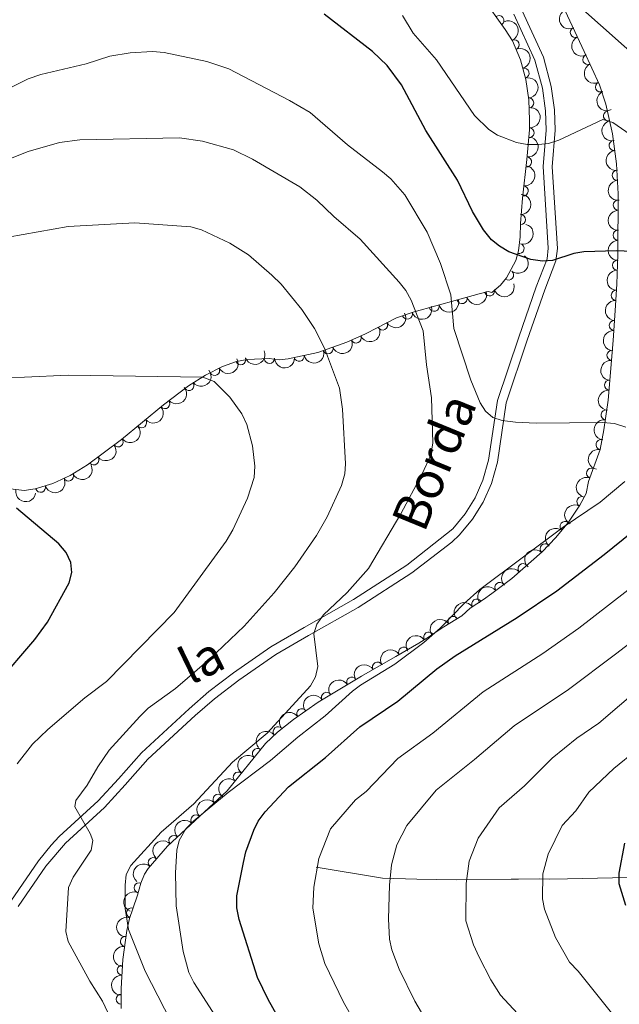
# Model space of a CAD drawing. Units: metres. Extents: x 648340 to 655260, y 734862 to 739643.
# Drawn here: x 649979 to 650128, y 736645 to 736889 of the extents above; entities that cross this region are included whole.
import ezdxf
from ezdxf.enums import TextEntityAlignment as Align

# ---------------------------------------------------------------- set-up
doc = ezdxf.new("R2010")
doc.units = ezdxf.units.M
doc.header["$MEASUREMENT"] = 0
doc.linetypes.add('DGN Style 3', pattern=[108.29616176146789, 77.35440125819134, -30.94176050327654])
for name, color, linetype, lineweight in [('Entidades rústicas y varios', 7, 'Continuous', 5), ('Hidrografía', 7, 'Continuous', 5), ('Relieve y altimetría', 7, 'Continuous', 5), ('Textos de rotulación', 7, 'Continuous', 5), ('Viales y ferrocarril', 7, 'Continuous', 5)]:
    doc.layers.add(name, color=color, linetype=linetype, lineweight=lineweight)
doc.styles.add('Style-Helvetica-Narrow-Oblique', font='txt')

msp = doc.modelspace()

# ---------------------------------------------------------------- linework, layer by layer
at = {"layer": 'Entidades rústicas y varios', "color": 92, "linetype": 'DGN Style 3', "lineweight": 5}
for points in [[(650093.0900000001, 736895.8, 765.4200000000001), (650099.6100000001, 736886.6599999999, 768.24), (650101.45, 736883.8300000001, 769.6700000000001), (650103.4299999999, 736879.1400000001, 770.4200000000001), (650104.73, 736874.21, 770.51), (650105.44, 736869.1799999999, 770.44), (650105.6499999999, 736864.19, 770.69), (650105.5900000001, 736861.75, 771.08), (650104.98, 736854.3800000001, 772.85), (650103.8800000001, 736844.79, 775.58), (650103.3899999999, 736838.53, 777.57), (650103.29, 736835.21, 779.01), (650102.8999999999, 736831.74, 779.01), (650102.2, 736829.3500000001, 779.6800000000001), (650099.9199999999, 736825.05, 781.4200000000001), (650098.44, 736823.26, 782.47), (650096.29, 736821.3999999999, 784.03), (650095.3800000001, 736821.6799999999, 784.75), (650093.1499999999, 736821.06, 785.76), (650077, 736816.5700000001, 790.94), (650072.5900000001, 736815.1499999999, 793.37), (650067.8200000001, 736812.6100000001, 795.9), (650064.8899999999, 736811.1200000001, 796.89), (650060.3300000001, 736809.0800000001, 797.3000000000001), (650053.1300000001, 736806.54, 796.57), (650045.7, 736804.96, 795.61), (650043.54, 736804.74, 795.52), (650041.05, 736805, 795.51), (650035.54, 736804.8, 796.82), (650032.8999999999, 736804.3, 798.0500000000001), (650029.4099999999, 736803.01, 799.83), (650025.2, 736800.8900000001, 801.01), (650021.02, 736798.23, 801.83), (650014.77, 736793.52, 802.5), (650004.3400000001, 736784.9299999999, 802.52), (649995.8999999999, 736778.6200000001, 802), (649991.6300000001, 736776.03, 801.71), (649987.3, 736774, 801.46), (649982.9099999999, 736772.6599999999, 801.3000000000001), (649980.2, 736772.25, 801.27), (649976.1300000001, 736772.79, 801.27)], [(650004.28, 736643.79, 799.0600000000001), (650004.29, 736648.72, 798.52), (650004.69, 736655.95, 796.4), (650005.69, 736663.1000000001, 794.02), (650006.3300000001, 736666.1100000001, 793.32), (650007.2, 736668.53, 793.32), (650008.3500000001, 736671.8700000001, 790.44), (650009.21, 736674.8900000001, 790.44), (650010.0700000001, 736677.0800000001, 789.46), (650010.96, 736678.53, 789.01), (650015.8, 736684.02, 789.21), (650030.5700000001, 736697.78, 790.37), (650040.0800000001, 736709.52, 790.44), (650043.0700000001, 736712.31, 790.37), (650047.02, 736715.45, 789.84), (650053.2, 736719.77, 788.4), (650063.8999999999, 736726.23, 785.5600000000001), (650068.2, 736728.6699999999, 784.74), (650072.46, 736731.0900000001, 784.32), (650078.1300000001, 736734.4199999999, 784.7), (650080.1699999999, 736735.6400000001, 785.4), (650084.3800000001, 736738.44, 787.57), (650088.8600000001, 736741.22, 787.57), (650090.94, 736743.06, 787.57), (650094.22, 736745.22, 789.01), (650096.3, 736746.76, 787.57), (650101.23, 736750.48, 787.26), (650108.74, 736757.04, 785.54), (650112.1799999999, 736760.6200000001, 784.62), (650115.3300000001, 736764.46, 783.85), (650118.1100000001, 736768.6200000001, 783.37), (650119.7, 736771.53, 783.26), (650120.25, 736774.55, 783.26), (650123.1399999999, 736782.4299999999, 783.26), (650124.0900000001, 736787.31, 783.08), (650125.1499999999, 736794.6699999999, 782.29), (650126.3999999999, 736809.52, 779.99), (650126.8999999999, 736816.98, 779.12), (650127.3, 736823.46, 778.96), (650127.5700000001, 736830.95, 778.37), (650127.6699999999, 736845.8999999999, 776.5500000000001), (650127.21, 736853.3400000001, 775.52), (650126.21, 736860.74, 774.54), (650124.54, 736868.0900000001, 773.71), (650122.97, 736872.95, 773.28), (650119.1699999999, 736881.19, 772.78), (650113.8700000001, 736892.56, 770.98)]]:
    msp.add_polyline3d(points, dxfattribs=at)
at = {"layer": 'Entidades rústicas y varios', "color": 92, "linetype": 'Continuous', "lineweight": 5}
for centre, radius, start, end in [((650098.0213037545, 736888.8535027103, 767.8733640804575), 1.250091938746999, 306.4682445256968, 125.6817989446922), ((650116.9762683453, 736885.9423542905, 771.8497873931221), 1.250091938746998, 115.9582217892723, 295.1717762082677), ((650101.8425404839, 736882.8500311167, 770.0094534697014), 1.250091938746999, 293.8544091066763, 113.0679635256717), ((650120.1081728735, 736879.2022347657, 772.8323090959677), 1.250091938746999, 115.7236617825449, 294.9372162015404), ((650104.2866838742, 736875.8146729716, 770.5026562983868), 1.250091938746998, 285.7383236444518, 104.9518780634472), ((650123.2442550713, 736872.4018881051, 773.2449514904154), 1.250091938746999, 115.7236617825449, 294.9372162015404), ((650105.452143756, 736868.4274290055, 770.5401650004675), 1.250091938746998, 273.3759847796333, 92.58953919862867), ((650125.218357634, 736865.1924712725, 773.9001929184858), 1.250091938746999, 103.7670582556647, 282.9806126746601), ((650105.5106088601, 736861.0273276796, 771.552802199521), 1.250091938746998, 266.2346904120772, 85.44824483107263), ((650126.6162620694, 736857.8793491998, 774.7553171020337), 1.250091938746999, 98.66221326137699, 277.8757676803724), ((650104.8915887929, 736853.7804246403, 773.3744537253958), 1.250091938746998, 264.4227708781942, 83.6363252971896), ((650127.4057655784, 736850.4898650041, 775.7422075117415), 1.250091938746998, 94.50413891288252, 273.717693331878), ((650104.0691794143, 736846.6105101476, 775.4155242743235), 1.250091938746998, 264.4227708781942, 83.6363252971896), ((650127.670544951, 736843.0646152031, 776.7431555904175), 1.250091938746999, 90.58291789372566, 269.7964723127211), ((650103.3995646467, 736839.4955819615, 777.6927844736813), 1.250091938746999, 269.2409066638878, 88.45446108288317), ((650127.6207464924, 736835.6197456596, 777.6494875348461), 1.250091938746999, 90.58291789372566, 269.7964723127211), ((650103.0431636807, 736832.298213823, 779.1909777687849), 1.250091938746999, 254.6415382175574, 73.85509263655277), ((650127.4892920756, 736828.1695207143, 778.4906735040486), 1.250091938746998, 88.90165354850947, 268.1152079675049), ((650100.4399657401, 736825.7094955523, 781.6049240066832), 1.250091938746998, 231.3816866245153, 50.59524104351069), ((650095.7269706668, 736821.7967175082, 785.1353487974867), 1.250091938746998, 196.5035231786891, 15.71707759768445), ((650127.1489452531, 736820.6962446612, 778.9974389730244), 1.250091938746999, 87.43386695546954, 266.6474213744649), ((650088.8816733039, 736819.8935761745, 787.5132198224702), 1.250091938746998, 196.5030801506736, 15.71663456966896), ((650075.321995497, 736816.050186944, 792.5162356501257), 1.250091938746998, 198.8144846547718, 18.02803907376725), ((650081.9778621958, 736817.9741884426, 789.7275691438311), 1.250091938746998, 196.5030801506736, 15.71663456966896), ((650069.156860434, 736813.3439751524, 795.7706360557426), 1.250091938746998, 209.0012287921611, 28.2147832111565), ((650126.6682177931, 736813.2300627145, 779.4118792532308), 1.250091938746999, 87.13169674880871, 266.3452511678041), ((650062.5993508233, 736810.1166095899, 797.1977220495795), 1.250091938746998, 205.0683960405215, 24.28195045951696), ((650055.634139756, 736807.4440936162, 796.705162344739), 1.250091938746999, 200.3978709128563, 19.61142533185171), ((650126.1076190234, 736805.8139119528, 780.3710418165219), 1.250091938746998, 86.15462703768236, 265.3681814566778), ((650033.9590324287, 736804.7122479524, 798.103758873904), 1.250091938746998, 201.2518606392079, 20.4654150582033), ((650041.0849164189, 736805.0207905311, 795.798200272348), 1.250091938746998, 183.0449505278123, 2.258504946807721), ((650048.447262909, 736805.5641558953, 795.8076829332939), 1.250091938746998, 192.9713611082377, 12.18491552723315), ((650027.4840578304, 736802.0620112419, 800.6799355538627), 1.250091938746999, 207.6942932424006, 26.907847661396), ((650021.115180149, 736798.3261578407, 801.9254369044609), 1.250091938746998, 217.9678407099466, 37.18139512894211), ((650125.485891748, 736798.4277919224, 781.5150200030529), 1.250091938746998, 86.15462703768236, 265.3681814566778), ((650015.1315520678, 736793.8430445443, 802.501131133848), 1.250091938746999, 220.4405468432102, 39.65410126220562), ((650124.6483891895, 736791.0502519119, 782.545576989486), 1.250091938746998, 82.7706779513012, 261.9842323702966), ((650009.3422418705, 736789.075050815, 802.5122323998065), 1.250091938746999, 220.4405468432102, 39.65410126220562), ((650003.5267379377, 736784.3463407764, 802.4089988800034), 1.250091938746999, 217.7490662294473, 36.96262064844266), ((650123.4043454197, 736783.68579796, 783.1683340814159), 1.250091938746999, 79.95005099999089, 259.1636054189863), ((649997.5272122642, 736779.8609134068, 802.0393598574732), 1.250091938746999, 217.7490662294473, 36.96262064844266), ((650121.0182806943, 736776.5881651288, 783.26), 1.250091938746999, 70.82558533588525, 250.0391397548807), ((649991.2161626623, 736775.8575318931, 801.6213093126145), 1.250091938746998, 206.0843865077159, 25.2979409267113), ((649984.2731286921, 736773.0964792417, 801.3063625870454), 1.250091938746999, 197.9404042728578, 17.15395869185321), ((650118.6374613014, 736769.5446636626, 783.2932733642513), 1.250091938746998, 62.31433308671166, 241.5278875057071), ((650114.4532844753, 736763.3604795558, 783.8744146058417), 1.250091938746999, 51.60370442382029, 230.8172588428157), ((650109.5349142835, 736757.8391066592, 785.0997926746984), 1.250091938746999, 47.10866096240473, 226.3222153814002), ((650104.0392629153, 736752.9079913385, 786.4041618497531), 1.250091938746999, 42.10343935679602, 221.3169937757914), ((650098.279786489, 736748.2294340003, 787.3835746310389), 1.250091938746998, 38.00304770708042, 217.2166021260758), ((650092.5452719522, 736744.0937694625, 788.7278719885154), 1.250091938746999, 34.33252754041997, 213.5460819594154), ((650086.6541621005, 736739.8282373731, 787.57), 1.250091938746999, 32.787240503311, 212.0007949223064), ((650080.6064456729, 736735.9068413188, 786.1552927217364), 1.250091938746999, 34.59337030886648, 213.8069247278619), ((650074.3885011573, 736732.1999855365, 784.520743973041), 1.250091938746999, 31.39194534132167, 210.6054997603171), ((650067.9008922875, 736728.4776457318, 784.6633993470729), 1.250091938746998, 30.56599053983101, 209.7795449588264), ((650061.512500871, 736724.7657849584, 785.9126494269062), 1.250091938746999, 32.08715088066921, 211.3007052996646), ((650055.2515084632, 736720.9857839346, 787.5744455426143), 1.250091938746999, 32.08715088066921, 211.3007052996646), ((650049.1494042403, 736716.9147110882, 789.107971034947), 1.250091938746998, 35.92083116986371, 215.1343855888591), ((650043.253886984, 736712.4312547322, 790.2158055266852), 1.250091938746998, 39.44863894675839, 218.6621933657538), ((650038.092024189, 736707.0348677211, 790.4310407312414), 1.250091938746999, 51.95692088093445, 231.1704752999298), ((650033.3712319504, 736701.207096861, 790.3962925233856), 1.250091938746999, 51.95692088093445, 231.1704752999298), ((650028.3365241396, 736695.6725883263, 790.2652965499714), 1.250091938746999, 43.93866133879202, 223.1522157577874), ((650022.8579550821, 736690.5686539842, 789.8350230153258), 1.250091938746999, 43.93866133879202, 223.1522157577874), ((650017.3793860248, 736685.4647196424, 789.4047494806803), 1.250091938746999, 43.93866133879202, 223.1522157577874), ((650012.2750110992, 736679.9921111162, 789.0978559058917), 1.250091938746998, 49.56666697642001, 228.7802213954154), ((650008.7801311719, 736673.7419573278, 790.4304535811635), 1.250091938746998, 69.52652012312421, 248.7400745421196), ((650006.8681058462, 736667.5061344828, 793.1793533882054), 1.250091938746999, 71.96699319810345, 251.1805476170989), ((650005.332484277, 736660.402906192, 794.5052471782776), 1.250091938746998, 83.00441064835232, 262.2179650673477), ((650004.5637323014, 736653.314523398, 796.8068929227046), 1.250091938746998, 87.79949882684359, 267.013053245839), ((650004.3041483895, 736646.0765589024, 798.6727725796538), 1.250091938746998, 90.84994307904785, 270.0634974980433)]:
    msp.add_arc(centre, radius, start, end, dxfattribs=at)
at = {"layer": 'Entidades rústicas y varios', "color": 92, "linetype": 'Continuous', "lineweight": 5, "extrusion": (0.2145838880788211, -0.07088650642381968, 0.9741297953476231)}
msp.add_arc((903622.578498966, -375999.3084275218, 88019.1821525982), 2.516055640060343, 45.36446333574664, 225.9090503451193, dxfattribs=at)
at = {"layer": 'Entidades rústicas y varios', "color": 92, "linetype": 'Continuous', "lineweight": 5, "extrusion": (-0.2102663181232332, 0.08282039168524588, 0.9741297953476229)}
msp.add_arc((-923866.6563013175, 326328.9474304488, -74915.31630965932), 2.516055640060342, 45.36446333574663, 225.9090503451193, dxfattribs=at)
at = {"layer": 'Entidades rústicas y varios', "color": 92, "linetype": 'Continuous', "lineweight": 5, "extrusion": (0.2131649425630229, -0.07504564662991073, 0.974129795347623)}
msp.add_arc((910955.2593510847, -358816.7260257122, 84034.13685386801), 2.516055640060341, 45.36446333574664, 225.9090503451193, dxfattribs=at)
at = {"layer": 'Entidades rústicas y varios', "color": 92, "linetype": 'Continuous', "lineweight": 5, "extrusion": (-0.1964677894641408, 0.1116760919761802, 0.9741297953476231)}
msp.add_arc((-961877.9133615405, 196011.6489563884, -44682.38216718998), 2.516055640060342, 45.36446333574665, 225.9090503451193, dxfattribs=at)
at = {"layer": 'Entidades rústicas y varios', "color": 92, "linetype": 'Continuous', "lineweight": 5, "extrusion": (0.2128559319471172, -0.07591767943583655, 0.974129795347623)}
for centre in [(912450.9979416565, -355185.7434217962, 83192.79053301798), (912445.6463152639, -355190.7529563485, 83194.37630050592)]:
    msp.add_arc(centre, 2.516055640060341, 45.36446333574664, 225.9090503451193, dxfattribs=at)
at = {"layer": 'Entidades rústicas y varios', "color": 92, "linetype": 'Continuous', "lineweight": 5, "extrusion": (-0.1680032296450534, 0.1511491205559255, 0.974129795347623)}
msp.add_arc((-982611.972292883, -9127.1618593327, 2907.994443968913), 2.516055640060342, 45.36446333574665, 225.9090503451193, dxfattribs=at)
at = {"layer": 'Entidades rústicas y varios', "color": 92, "linetype": 'Continuous', "lineweight": 5, "extrusion": (-0.1479096101046345, 0.1708621931695052, 0.974129795347623)}
msp.add_arc((-973798.0026439803, -128043.8342688832, 30496.62027203428), 2.516055640060342, 45.36446333574664, 225.9090503451193, dxfattribs=at)
at = {"layer": 'Entidades rústicas y varios', "color": 92, "linetype": 'Continuous', "lineweight": 5, "extrusion": (0.1925100546364517, -0.1183681573729548, 0.9741297953476231)}
msp.add_arc((968220.7447035552, -163343.9449785005, 38688.33458743474), 2.516055640060342, 45.36446333574664, 225.9090503451193, dxfattribs=at)
at = {"layer": 'Entidades rústicas y varios', "color": 92, "linetype": 'Continuous', "lineweight": 5, "extrusion": (-0.1424332170555115, 0.1754534710264113, 0.974129795347623)}
for centre in [(-969144.3902511925, -157967.8014467455, 37440.57848967117), (-969139.2327998567, -157962.4225457765, 37441.42590933612)]:
    msp.add_arc(centre, 2.516055640060342, 45.36446333574663, 225.9090503451192, dxfattribs=at)
at = {"layer": 'Entidades rústicas y varios', "color": 92, "linetype": 'Continuous', "lineweight": 5, "extrusion": (0.181214248339812, -0.1350279156864803, 0.974129795347623)}
msp.add_arc((979311.1219117204, -78778.17850192363, 19070.72383386355), 2.516055640060341, 45.36446333574665, 225.9090503451193, dxfattribs=at)
at = {"layer": 'Entidades rústicas y varios', "color": 92, "linetype": 'Continuous', "lineweight": 5, "extrusion": (0.1709465980861297, -0.1478120509930684, 0.9741297953476231)}
msp.add_arc((982604.9118717503, -9403.958163958334, 2977.548863255666), 2.516055640060342, 45.36446333574664, 225.9090503451193, dxfattribs=at)
at = {"layer": 'Entidades rústicas y varios', "color": 92, "linetype": 'Continuous', "lineweight": 5, "extrusion": (-0.1566668127444872, 0.1628700451294897, 0.974129795347623)}
msp.add_arc((-979344.2164876345, -78103.48758558242, 18917.21715687469), 2.516055640060342, 45.36446333574663, 225.9090503451193, dxfattribs=at)
at = {"layer": 'Entidades rústicas y varios', "color": 92, "linetype": 'Continuous', "lineweight": 5, "extrusion": (0.1604383170926417, -0.1591561755775731, 0.9741297953476229)}
for centre in [(980971.8480792718, 56070.47724673623, -12210.89704681342), (980966.5276135218, 56065.6089924557, -12208.83725447857)]:
    msp.add_arc(centre, 2.516055640060342, 45.36446333574663, 225.9090503451193, dxfattribs=at)
at = {"layer": 'Entidades rústicas y varios', "color": 92, "linetype": 'Continuous', "lineweight": 5, "extrusion": (-0.1105555362350431, 0.1971005206075832, 0.9741297953476231)}
msp.add_arc((-927465.0801032771, -316035.2567657897, 74116.76129055957), 2.516055640060342, 45.36446333574665, 225.9090503451193, dxfattribs=at)
at = {"layer": 'Entidades rústicas y varios', "color": 92, "linetype": 'Continuous', "lineweight": 5, "extrusion": (-0.02373459336501232, 0.2247394288810839, 0.974129795347623)}
msp.add_arc((-723893.1066754214, -647109.6770575363, 150925.4933020093), 2.516055640060342, 45.36446333574664, 225.9090503451193, dxfattribs=at)
at = {"layer": 'Entidades rústicas y varios', "color": 92, "linetype": 'Continuous', "lineweight": 5, "extrusion": (0.1556997048826094, -0.1637948220044413, 0.974129795347623)}
msp.add_arc((978855.5970022819, 84073.02977083251, -18705.44058577858), 2.516055640060341, 45.36446333574666, 225.9090503451193, dxfattribs=at)
at = {"layer": 'Entidades rústicas y varios', "color": 92, "linetype": 'Continuous', "lineweight": 5, "extrusion": (0.1090423339950265, 0.1979416863950474, 0.9741297953476229)}
msp.add_arc((-213890.1603567515, -934067.4788565764, 217500.7172500284), 2.516055640060342, 45.36446333574663, 225.9090503451193, dxfattribs=at)
at = {"layer": 'Entidades rústicas y varios', "color": 92, "linetype": 'Continuous', "lineweight": 5, "extrusion": (0.1090438645357833, 0.1979408432413585, 0.9741297953476229)}
for centre in [(-213877.6672650317, -934063.7111708999, 217502.2842019544), (-213872.546451858, -934058.3280453575, 217503.3085221362)]:
    msp.add_arc(centre, 2.516055640060342, 45.36446333574661, 225.9090503451192, dxfattribs=at)
at = {"layer": 'Entidades rústicas y varios', "color": 92, "linetype": 'Continuous', "lineweight": 5, "extrusion": (0.1514530282795559, -0.167729311812069, 0.9741297953476229)}
msp.add_arc((976322.9991012807, 108465.1445385282, -24363.66911027441), 2.516055640060342, 45.36446333574663, 225.9090503451192, dxfattribs=at)
at = {"layer": 'Entidades rústicas y varios', "color": 92, "linetype": 'Continuous', "lineweight": 5, "extrusion": (0.06362385675149916, 0.2168482111248856, 0.974129795347623)}
msp.add_arc((-416338.5102094158, -866824.758356995, 201911.935484874), 2.516055640060343, 45.36446333574664, 225.9090503451193, dxfattribs=at)
at = {"layer": 'Entidades rústicas y varios', "color": 92, "linetype": 'Continuous', "lineweight": 5, "extrusion": (0.1009720567376914, 0.2021776089831876, 0.974129795347623)}
msp.add_arc((-252372.3718485335, -924890.6458536265, 215379.3523713951), 2.516055640060342, 45.36446333574663, 225.9090503451192, dxfattribs=at)
at = {"layer": 'Entidades rústicas y varios', "color": 92, "linetype": 'Continuous', "lineweight": 5, "extrusion": (0.07834699798926327, 0.2119737948947195, 0.974129795347623)}
msp.add_arc((-354308.7824776228, -892594.0980000291, 207891.6528620381), 2.516055640060341, 45.36446333574666, 225.9090503451193, dxfattribs=at)
at = {"layer": 'Entidades rústicas y varios', "color": 92, "linetype": 'Continuous', "lineweight": 5, "extrusion": (0.1505663444057614, -0.1685257183586053, 0.9741297953476229)}
msp.add_arc((975717.80800718, 113474.4010748039, -25525.3456143479), 2.516055640060342, 45.36446333574664, 225.9090503451193, dxfattribs=at)
at = {"layer": 'Entidades rústicas y varios', "color": 92, "linetype": 'Continuous', "lineweight": 5, "extrusion": (0.09534697405920059, 0.2048904496401732, 0.974129795347623)}
msp.add_arc((-278501.8830336978, -917727.7658966617, 213721.9295500921), 2.516055640060342, 45.36446333574665, 225.9090503451193, dxfattribs=at)
at = {"layer": 'Entidades rústicas y varios', "color": 92, "linetype": 'Continuous', "lineweight": 5, "extrusion": (0.09228261800555114, 0.2062887787303027, 0.974129795347623)}
msp.add_arc((-292496.4106666073, -913570.9660869037, 212759.0255451025), 2.516055640060341, 45.36446333574665, 225.9090503451193, dxfattribs=at)
at = {"layer": 'Entidades rústicas y varios', "color": 92, "linetype": 'Continuous', "lineweight": 5, "extrusion": (0.121030147299805, 0.1908477017430018, 0.974129795347623)}
msp.add_arc((-154366.4894324557, -945088.7900664677, 220068.5169595762), 2.516055640060341, 45.36446333574663, 225.9090503451192, dxfattribs=at)
at = {"layer": 'Entidades rústicas y varios', "color": 92, "linetype": 'Continuous', "lineweight": 5, "extrusion": (0.06855325535932759, 0.2153406440866124, 0.9741297953476231)}
msp.add_arc((-395893.8655786699, -875825.5889887766, 204005.0859942192), 2.516055640060342, 45.36446333574664, 225.9090503451193, dxfattribs=at)
at = {"layer": 'Entidades rústicas y varios', "color": 92, "linetype": 'Continuous', "lineweight": 5, "extrusion": (0.1521172541827149, 0.1671271455985219, 0.9741297953476231)}
msp.add_arc((15224.8143337993, -956854.2408213025, 222797.9847782054), 2.516055640060342, 45.36446333574664, 225.9090503451193, dxfattribs=at)
at = {"layer": 'Entidades rústicas y varios', "color": 92, "linetype": 'Continuous', "lineweight": 5, "extrusion": (0.147670708158819, -0.171068710662912, 0.974129795347623)}
for centre in [(973587.3215883104, 129660.8336395485, -29279.46609754095), (973582.0245591349, 129656.0414375888, -29277.17999118088)]:
    msp.add_arc(centre, 2.516055640060342, 45.36446333574663, 225.9090503451193, dxfattribs=at)
at = {"layer": 'Entidades rústicas y varios', "color": 92, "linetype": 'Continuous', "lineweight": 5, "extrusion": (0.02904861121687834, 0.2241145243003427, 0.9741297953476231)}
msp.add_arc((-549923.5261425802, -792996.5699852313, 184790.7856009353), 2.516055640060342, 45.36446333574665, 225.9090503451193, dxfattribs=at)
at = {"layer": 'Entidades rústicas y varios', "color": 92, "linetype": 'Continuous', "lineweight": 5, "extrusion": (0.01935248587484077, 0.2251591062037294, 0.9741297953476229)}
for centre in [(-584535.0337844908, -769141.344131804, 179257.1811801688), (-584529.6740456097, -769136.2311004635, 179256.0063994926)]:
    msp.add_arc(centre, 2.516055640060343, 45.36446333574663, 225.9090503451193, dxfattribs=at)
at = {"layer": 'Entidades rústicas y varios', "color": 92, "linetype": 'Continuous', "lineweight": 5, "extrusion": (0.1373156045345256, -0.1794869537523996, 0.974129795347623)}
msp.add_arc((964033.4595347102, 185406.1148290744, -42209.63197320985), 2.516055640060342, 45.36446333574663, 225.9090503451192, dxfattribs=at)
at = {"layer": 'Entidades rústicas y varios', "color": 92, "linetype": 'Continuous', "lineweight": 5, "extrusion": (0.02990414171101684, 0.2240019734835514, 0.974129795347623)}
for centre in [(-546794.9010863435, -795020.3683288274, 185260.784811635), (-546789.5478550422, -795015.3475456915, 185259.240580001)]:
    msp.add_arc(centre, 2.516055640060341, 45.36446333574664, 225.9090503451193, dxfattribs=at)
at = {"layer": 'Entidades rústicas y varios', "color": 92, "linetype": 'Continuous', "lineweight": 5, "extrusion": (0.1283168093612841, -0.1860267138110495, 0.9741297953476229)}
msp.add_arc((953503.0961200604, 231388.9415505041, -52876.59020346896), 2.516055640060342, 45.36446333574663, 225.9090503451192, dxfattribs=at)
at = {"layer": 'Entidades rústicas y varios', "color": 92, "linetype": 'Continuous', "lineweight": 5, "extrusion": (0.07457607805444189, 0.213329675380656, 0.9741297953476229)}
msp.add_arc((-370447.5407605141, -886278.4562832413, 206431.0224982351), 2.516055640060343, 45.36446333574663, 225.9090503451193, dxfattribs=at)
at = {"layer": 'Entidades rústicas y varios', "color": 92, "linetype": 'Continuous', "lineweight": 5, "extrusion": (0.1040445243852338, 0.2006137551651152, 0.9741297953476229)}
msp.add_arc((-237795.2944648918, -928453.3360462235, 216214.8876573013), 2.516055640060342, 45.36446333574665, 225.9090503451193, dxfattribs=at)
at = {"layer": 'Entidades rústicas y varios', "color": 92, "linetype": 'Continuous', "lineweight": 5, "extrusion": (0.09719305419232034, -0.2040212048605902, 0.974129795347623)}
msp.add_arc((903792.7145862144, 375752.8679721963, -86367.61385628188), 2.516055640060342, 45.36446333574663, 225.9090503451193, dxfattribs=at)
at = {"layer": 'Entidades rústicas y varios', "color": 92, "linetype": 'Continuous', "lineweight": 5, "extrusion": (0.1848748142332566, 0.1299709385909678, 0.9741297953476229)}
msp.add_arc((228913.5388187504, -930562.3393358343, 216704.2287330272), 2.516055640060341, 45.36446333574665, 225.9090503451193, dxfattribs=at)
at = {"layer": 'Entidades rústicas y varios', "color": 92, "linetype": 'Continuous', "lineweight": 5, "extrusion": (0.06592676828142331, -0.2161592076224507, 0.9741297953476231)}
msp.add_arc((836771.4928685861, 501915.1511271533, -115636.0817820091), 2.516055640060342, 45.36446333574665, 225.9090503451193, dxfattribs=at)
at = {"layer": 'Entidades rústicas y varios', "color": 92, "linetype": 'Continuous', "lineweight": 5, "extrusion": (0.02460526515761004, -0.2246457716996293, 0.974129795347623)}
msp.add_arc((726464.2834905108, 644658.9609072431, -148750.7506365879), 2.516055640060343, 45.36446333574664, 225.9090503451193, dxfattribs=at)
at = {"layer": 'Entidades rústicas y varios', "color": 92, "linetype": 'Continuous', "lineweight": 5, "extrusion": (0.00692345193888752, -0.2258831725234267, 0.974129795347623)}
msp.add_arc((672373.174791589, 698134.0102954217, -161155.2177491428), 2.516055640060342, 45.36446333574663, 225.9090503451193, dxfattribs=at)
at = {"layer": 'Entidades rústicas y varios', "color": 92, "linetype": 'Continuous', "lineweight": 5, "extrusion": (-0.01281047185016077, -0.225625870916822, 0.9741297953476231)}
msp.add_arc((607292.3182195484, 752612.5619740621, -173792.4071760405), 2.516055640060342, 45.36446333574665, 225.9090503451193, dxfattribs=at)
at = {"layer": 'Entidades rústicas y varios', "color": 92, "linetype": 'Continuous', "lineweight": 5, "extrusion": (-0.02891089229232714, -0.2241323317213733, 0.974129795347623)}
msp.add_arc((550501.373605979, 792982.3139288656, -183156.8169911382), 2.516055640060343, 45.36446333574664, 225.9090503451193, dxfattribs=at)
at = {"layer": 'Entidades rústicas y varios', "color": 92, "linetype": 'Continuous', "lineweight": 5, "extrusion": (-0.04320028165202495, -0.2218217245474029, 0.974129795347623)}
msp.add_arc((497264.7822413869, 825682.2040608106, -190741.5140557442), 2.516055640060343, 45.36446333574664, 225.9090503451193, dxfattribs=at)
at = {"layer": 'Entidades rústicas y varios', "color": 92, "linetype": 'Continuous', "lineweight": 5, "extrusion": (-0.0491664542192866, -0.2205760675946079, 0.9741297953476231)}
msp.add_arc((474226.4103658593, 838439.353742609, -193702.2453610182), 2.516055640060342, 45.36446333574664, 225.9090503451193, dxfattribs=at)
at = {"layer": 'Entidades rústicas y varios', "color": 92, "linetype": 'Continuous', "lineweight": 5, "extrusion": (-0.04218997960955206, -0.2220160972464471, 0.9741297953476229)}
msp.add_arc((501107.3946405535, 823457.7931788533, -190228.1118649127), 2.516055640060342, 45.36446333574661, 225.9090503451192, dxfattribs=at)
at = {"layer": 'Entidades rústicas y varios', "color": 92, "linetype": 'Continuous', "lineweight": 5, "extrusion": (-0.05452292258807163, -0.219313457700282, 0.9741297953476229)}
msp.add_arc((453121.8511670745, 849428.8018627543, -196254.8275975113), 2.516055640060343, 45.36446333574663, 225.9090503451193, dxfattribs=at)
at = {"layer": 'Entidades rústicas y varios', "color": 92, "linetype": 'Continuous', "lineweight": 5, "extrusion": (-0.05767868979825962, -0.2185047151874633, 0.974129795347623)}
msp.add_arc((440502.2200661785, 855698.3438963762, -197709.1578758067), 2.516055640060342, 45.36446333574661, 225.9090503451192, dxfattribs=at)
at = {"layer": 'Entidades rústicas y varios', "color": 92, "linetype": 'Continuous', "lineweight": 5, "extrusion": (-0.0518579069741022, -0.2199588581991268, 0.9741297953476231)}
for centre in [(463655.602070434, 844000.9983897003, -194994.1976940289), (463650.3755484129, 843996.3904377503, -194991.4227622477)]:
    msp.add_arc(centre, 2.516055640060342, 45.36446333574664, 225.9090503451193, dxfattribs=at)
at = {"layer": 'Entidades rústicas y varios', "color": 92, "linetype": 'Continuous', "lineweight": 5, "extrusion": (-0.03703532299655304, -0.2229339064981799, 0.974129795347623)}
msp.add_arc((520524.0753793728, 811905.6011192512, -187545.0772959018), 2.516055640060342, 45.36446333574664, 225.9090503451193, dxfattribs=at)
at = {"layer": 'Entidades rústicas y varios', "color": 92, "linetype": 'Continuous', "lineweight": 5, "extrusion": (-0.02324735885713495, -0.2247903514881496, 0.9741297953476231)}
msp.add_arc((570806.9352179863, 779161.788210427, -179947.6732928761), 2.516055640060342, 45.36446333574665, 225.9090503451193, dxfattribs=at)
at = {"layer": 'Entidades rústicas y varios', "color": 92, "linetype": 'Continuous', "lineweight": 5, "extrusion": (0.02598968287030865, -0.2244898175871214, 0.974129795347623)}
for centre in [(730446.7472907652, 640239.6177423311, -147718.7724699141), (730441.3876035376, 640234.4994162883, -147717.6207358546)]:
    msp.add_arc(centre, 2.516055640060342, 45.36446333574663, 225.9090503451192, dxfattribs=at)
at = {"layer": 'Entidades rústicas y varios', "color": 92, "linetype": 'Continuous', "lineweight": 5, "extrusion": (-0.005578189641141484, -0.2259203966363499, 0.974129795347623)}
for centre in [(631643.4488519359, 733224.3289670247, -169290.5498036695), (631638.097934702, 733219.1296187169, -169289.7853025717), (631632.747017468, 733213.930270409, -169289.0208014738)]:
    msp.add_arc(centre, 2.516055640060342, 45.36446333574663, 225.9090503451192, dxfattribs=at)
at = {"layer": 'Entidades rústicas y varios', "color": 92, "linetype": 'Continuous', "lineweight": 5, "extrusion": (0.01660456507230634, -0.2253784156363642, 0.9741297953476231)}
msp.add_arc((702380.2471737561, 669333.7948165677, -154469.7254924935), 2.516055640060343, 45.36446333574663, 225.9090503451193, dxfattribs=at)
at = {"layer": 'Entidades rústicas y varios', "color": 92, "linetype": 'Continuous', "lineweight": 5, "extrusion": (0.09254270421171543, -0.2061722331284724, 0.9741297953476231)}
msp.add_arc((894675.0315698544, 395571.2150612592, -90957.92922635312), 2.516055640060342, 45.36446333574664, 225.9090503451193, dxfattribs=at)
at = {"layer": 'Entidades rústicas y varios', "color": 92, "linetype": 'Continuous', "lineweight": 5, "extrusion": (0.1012378728167968, -0.2020446359682145, 0.9741297953476231)}
msp.add_arc((911142.6748618337, 358097.5448791356, -82261.5567126033), 2.516055640060342, 45.36446333574663, 225.9090503451193, dxfattribs=at)
at = {"layer": 'Entidades rústicas y varios', "color": 92, "linetype": 'Continuous', "lineweight": 5, "extrusion": (0.1380466599337606, -0.1789252958559266, 0.9741297953476231)}
msp.add_arc((964626.8654985912, 181546.5687463706, -41301.97510349557), 2.516055640060342, 45.36446333574663, 225.9090503451192, dxfattribs=at)
at = {"layer": 'Entidades rústicas y varios', "color": 92, "linetype": 'Continuous', "lineweight": 5, "extrusion": (0.1525202984423906, -0.1667594086672245, 0.9741297953476229)}
msp.add_arc((976809.1064258224, 102358.0600137232, -22928.59862835536), 2.516055640060342, 45.36446333574664, 225.9090503451193, dxfattribs=at)
at = {"layer": 'Hidrografía', "color": 142, "linetype": 'DGN Style 3', "lineweight": 15}
msp.add_polyline3d([(650129.96, 736676.3, 750.86), (650115.02, 736675.9099999999, 753.4300000000001), (650110.6799999999, 736675.8400000001, 754.49), (650108.1799999999, 736675.95, 754.46), (650102.94, 736675.8700000001, 755.52), (650101.0800000001, 736675.8400000001, 755.6), (650087.5700000001, 736675.6799999999, 760.79), (650077.7, 736675.8999999999, 762.52), (650069.1499999999, 736676.1300000001, 766.47), (650052.6499999999, 736678.8300000001, 768.85)], dxfattribs=at)
at = {"layer": 'Relieve y altimetría', "color": 30, "linetype": 'Continuous', "lineweight": 5, "flags": 128}
for points, elevation in [([(650194.99, 736791.5), (650198.3999999999, 736798.5), (650199.69, 736806.49), (650199.8800000001, 736812.47), (650198.6499999999, 736818.1400000001), (650192.2, 736829.99), (650187.56, 736835.3300000001), (650165.6499999999, 736854.81), (650156.27, 736861.25), (650147.4299999999, 736868.72), (650134.22, 736877.96), (650118.1399999999, 736892.24)], 765), ([(650184.8899999999, 736817.5900000001), (650183.8999999999, 736822.77), (650181.6100000001, 736827.48), (650179.7, 736830), (650177.8800000001, 736831.71), (650161.74, 736842.6599999999), (650155.8700000001, 736845.51), (650136.8500000001, 736856.26), (650126.27, 736863.5900000001), (650123.79, 736864.29), (650112.8700000001, 736859.23), (650110.3200000001, 736858.3999999999), (650107.8300000001, 736858.1200000001), (650105.06, 736858.1499999999), (650102.4299999999, 736858.6100000001), (650097.6499999999, 736860.47), (650095.51, 736861.81), (650091.95, 736865.3400000001), (650082.56, 736879.1599999999), (650076.77, 736885.74), (650074.1300000001, 736890.0900000001)], 770), ([(650083.55, 736828.6200000001), (650080.22, 736836.4099999999), (650074.6799999999, 736845.6499999999), (650071.19, 736849.5800000001), (650069.1399999999, 736851.3700000001), (650060.45, 736858.04), (650051.1699999999, 736866.05), (650046.0900000001, 736869.02), (650031.01, 736876.8800000001), (650025.56, 736878.71), (650014.95, 736880.96), (650012.05, 736881.1599999999), (650006.52, 736880.8800000001), (650001.51, 736880.0700000001), (649995.6100000001, 736878.0900000001), (649984.3500000001, 736875.51), (649981.2, 736874.45), (649976.4099999999, 736872.04)], 780), ([(650018.2, 736637.56), (650010.25, 736653.04), (650006.0900000001, 736663.3400000001), (650005.31, 736668.5900000001), (650005.3200000001, 736674.3800000001), (650005.5700000001, 736677.05), (650006.69, 736679.29), (650014.24, 736687.55), (650022.3600000001, 736694.5800000001), (650031.96, 736704.8500000001), (650040.49, 736712.1000000001), (650051.31, 736723.8200000001), (650052.5, 736726.02), (650053.0900000001, 736728.6100000001), (650052.0800000001, 736736.69), (650052.8300000001, 736739.1000000001), (650054.47, 736741.44), (650060.3999999999, 736747.01), (650065.6399999999, 736752.97), (650073.7, 736766.47), (650078.94, 736776.28), (650081.1499999999, 736781.0700000001), (650081.6699999999, 736784.1200000001), (650081.3500000001, 736795.27), (650080.0900000001, 736803.45), (650079.2, 736811.9099999999), (650076.3, 736819.48), (650074.9099999999, 736821.9099999999), (650073.27, 736823.95), (650063.6000000001, 736834.6000000001), (650057.03, 736840.25), (650052.8800000001, 736844.31), (650048.6300000001, 736847.6000000001), (650036.9199999999, 736854.52), (650032.1300000001, 736856.78), (650024.51, 736858.97), (650018.76, 736859.75), (649994.06, 736859.31), (649988.99, 736858.6499999999), (649981.1799999999, 736856.3900000001), (649976.44, 736854.5)], 785), ([(650004.26, 736635.77), (649999.6300000001, 736645.6400000001), (649996.53, 736650.5800000001), (649991.1300000001, 736660.4299999999), (649990.6000000001, 736662.8800000001), (649991.2, 736673.77), (649992.4199999999, 736676.3400000001), (649996.8700000001, 736683.03), (649997.24, 736685.45), (649996.6200000001, 736687.22), (649992.8, 736693.8500000001), (649993.04, 736695.3500000001), (649995.8899999999, 736699.1499999999), (649998.48, 736703.73), (650001.3400000001, 736707.8600000001), (650008.94, 736716.1799999999), (650011.03, 736718.29), (650017.76, 736723.1799999999), (650026.1399999999, 736730.3300000001), (650034.8300000001, 736738.6100000001), (650042.3, 736746.8700000001), (650047.3700000001, 736753.3700000001), (650052.78, 736761.1000000001), (650055.4199999999, 736765.78), (650058.99, 736773.49), (650059.79, 736776.4099999999), (650060, 736778.9099999999), (650059.23, 736792.49), (650058.51, 736797.7), (650054.75, 736807.6200000001), (650052.25, 736812.46), (650049.1200000001, 736817.2), (650043.99, 736823.45), (650041.6799999999, 736825.72), (650035.8600000001, 736830.71), (650031.24, 736833.6400000001), (650024.2, 736836.95), (650021.56, 736837.6599999999), (650007.69, 736838.69), (649991.1000000001, 736837.79), (649972.4099999999, 736834.44)], 790), ([(650129.51, 736787.99), (650126.73, 736788.8900000001), (650123.81, 736789.19), (650107.28, 736788.97), (650102.1200000001, 736789.24), (650098.8800000001, 736789.6300000001), (650096.5, 736790.3999999999), (650094.75, 736791.9299999999), (650093.4099999999, 736794.04), (650091.0700000001, 736799.6200000001), (650086.8400000001, 736812.46), (650086.0900000001, 736820.8600000001), (650083.55, 736828.6200000001)], 780), ([(649978.49, 736704.51), (649982.26, 736709.3500000001), (649986.0900000001, 736713), (649995.26, 736720.8200000001), (650000.6599999999, 736724.8999999999), (650017.45, 736741.98), (650030.3400000001, 736759.7), (650032.03, 736762.56), (650035.6499999999, 736770.4099999999), (650037.3, 736775.47), (650037.5, 736778.29), (650036.8700000001, 736783.3700000001), (650035.44, 736788.69), (650034.28, 736791.3400000001), (650031.27, 736795.47), (650027.3800000001, 736799.3400000001), (650024.52, 736800.44), (649991.1699999999, 736800.8900000001), (649980.3200000001, 736800.3700000001), (649935.8500000001, 736799.6599999999)], 795), ([(650028.48, 736640.7), (650022.3400000001, 736650.22), (650021.0800000001, 736652.73), (650019.6499999999, 736657.9099999999), (650017.9199999999, 736669.23), (650017.77, 736677.4299999999), (650018.1300000001, 736683.03), (650018.69, 736685.46), (650020.3700000001, 736688.3400000001), (650022.3600000001, 736690.3500000001), (650030.8300000001, 736697.3400000001), (650041.3500000001, 736705.3200000001), (650048.1200000001, 736711.1100000001), (650054.95, 736716.3500000001), (650061.6699999999, 736722.51), (650063.6699999999, 736724.02), (650072.25, 736729.22), (650079.3899999999, 736734.54), (650083.45, 736738.1100000001), (650089.3899999999, 736744.27), (650093.28, 736747.69), (650113.95, 736763.21), (650123.1699999999, 736769.4299999999), (650129.3300000001, 736774.52)], 780), ([(650138.04, 736590.45), (650124.3999999999, 736595.81), (650104.3200000001, 736605.9299999999), (650089.75, 736612.1200000001), (650083.9199999999, 736615.95), (650076.95, 736621.6599999999), (650071.8600000001, 736627.03), (650067.3999999999, 736632.56), (650062.1599999999, 736640.5800000001), (650059.46, 736645.3900000001), (650054.81, 736654.9099999999), (650053.3700000001, 736659.8200000001), (650051.8300000001, 736668.6499999999), (650052.1000000001, 736673.8700000001), (650053.3400000001, 736681.03), (650056.27, 736688.3400000001), (650062.45, 736695.51), (650065.0800000001, 736697.6000000001), (650072.99, 736705.79), (650081.6399999999, 736712.0800000001), (650094.1000000001, 736722.31), (650108.9199999999, 736731.8500000001), (650117.8500000001, 736738.1400000001), (650140.6799999999, 736755.8)], 770), ([(650129.5700000001, 736603.53), (650119.3700000001, 736608.8500000001), (650100.27, 736620.0800000001), (650095.98, 736623.8500000001), (650084.03, 736635.74), (650080.46, 736639.98), (650077.21, 736645.6200000001), (650073.25, 736653.56), (650071.48, 736658.3300000001), (650070.8700000001, 736660.98), (650070.6200000001, 736666.04), (650070.8500000001, 736674.3500000001), (650071.4099999999, 736679.44), (650072.7, 736684.3500000001), (650075.1599999999, 736689.1599999999), (650082.46, 736697.9099999999), (650092.02, 736705.53), (650101.8200000001, 736713.9099999999), (650115.28, 736722.8900000001), (650126.96, 736731.6599999999), (650147.5, 736747.3700000001)], 765), ([(650133.0900000001, 736723.3600000001), (650122.8300000001, 736714.5900000001), (650117.3999999999, 736710.81), (650111.23, 736705.9199999999), (650104.3800000001, 736699), (650098.0800000001, 736693.54), (650092.8899999999, 736686.05), (650090.6499999999, 736680.3600000001), (650089.8999999999, 736674.76), (650089.8700000001, 736665.55), (650091.76, 736659.6000000001), (650093.1599999999, 736656.5), (650096.04, 736650.9199999999), (650098.45, 736647.1100000001), (650114.26, 736630.04), (650129.04, 736620.5900000001)], 760), ([(650134.21, 736635.54), (650126.6599999999, 736641.8999999999), (650117.72, 736653.04), (650115.56, 736655.29), (650112.0900000001, 736661.4099999999), (650109.3700000001, 736668.4299999999), (650108.8200000001, 736670.96), (650108.95, 736677.19), (650110.26, 736682.0700000001), (650113.71, 736689.1699999999), (650117.1599999999, 736692.79), (650120.3400000001, 736697.4299999999), (650126.52, 736703.3500000001), (650132.26, 736707.9299999999)], 755)]:
    msp.add_lwpolyline(points, dxfattribs=dict(at, elevation=elevation))
at = {"layer": 'Relieve y altimetría', "color": 30, "linetype": 'Continuous', "lineweight": 25, "flags": 128}
for points, elevation in [([(650106, 736829.5800000001), (650100.54, 736831.46), (650098.1499999999, 736832.8600000001), (650096.23, 736834.46), (650094.23, 736836.94), (650091.5, 736841.52), (650087.78, 736849.26), (650079.9199999999, 736861.56), (650073.8700000001, 736872.9299999999), (650070.29, 736877.71), (650066.6599999999, 736881.1599999999), (650054.6699999999, 736890.46)], 775), ([(650132.8200000001, 736831.47), (650127.25, 736831.74), (650119.0900000001, 736831.51), (650116.6200000001, 736831.1200000001), (650111.3300000001, 736829.3700000001), (650108.8400000001, 736829.1799999999), (650106, 736829.5800000001)], 775), ([(649964.1100000001, 736713.46), (649982.8500000001, 736735.29), (649986.04, 736739.5900000001), (649991.3600000001, 736749.3500000001), (649992.01, 736751.97), (649991.8200000001, 736754.46), (649990.6799999999, 736756.8800000001), (649988.79, 736759.0800000001), (649978.28, 736767.94)], 800), ([(650046.27, 736636.26), (650040.77, 736646.04), (650038.1399999999, 736651.51), (650033.56, 736665.8700000001), (650032.96, 736668.77), (650032.96, 736671.73), (650034.6699999999, 736680), (650035.27, 736682.6200000001), (650037.21, 736688.03), (650038.28, 736690.29), (650040.03, 736692.5900000001), (650045.8300000001, 736698.75), (650055, 736706.02), (650063.52, 736713.6599999999), (650072.96, 736720.05), (650082.6100000001, 736728.04), (650087.1699999999, 736731.25), (650102.54, 736740.81), (650112.4199999999, 736747.3900000001), (650124.1200000001, 736756.3999999999), (650137.9299999999, 736767.51)], 775), ([(650129.53, 736669.3), (650127.8600000001, 736674.7), (650127.8700000001, 736677.3600000001), (650129.3300000001, 736684.79)], 750)]:
    msp.add_lwpolyline(points, dxfattribs=dict(at, elevation=elevation))
at = {"layer": 'Viales y ferrocarril', "color": 7, "linetype": 'DGN Style 3', "lineweight": 5}
msp.add_polyline3d([(649976.8899999999, 736670.4199999999, 793.02), (649983.76, 736680.3999999999, 791.16), (649986.8999999999, 736684.3300000001, 790.36), (649988.9299999999, 736686.4099999999, 790.0600000000001), (649998.5700000001, 736695.26, 788.89), (650003.6000000001, 736700.74, 788.9300000000001), (650009.31, 736707.24, 787.99), (650021.1300000001, 736718.1300000001, 786.39), (650026.01, 736722.3900000001, 786.61), (650032.2, 736727.0900000001, 786.8100000000001), (650041.47, 736733.47, 786.19), (650049.6699999999, 736738.29, 785.65), (650061.98, 736745.21, 784.39), (650075.1599999999, 736753.74, 783.61), (650086.6300000001, 736762.78, 782.8100000000001), (650089.6799999999, 736766.51, 782.45), (650092.1399999999, 736770.46, 781.96), (650094.0900000001, 736774.8200000001, 781.33), (650095.46, 736779.79, 780.71), (650097.6799999999, 736794.5800000001, 779.09), (650102.96, 736810.3400000001, 777.4), (650107.29, 736822.8300000001, 775.6), (650109.98, 736829.78, 774.87), (650110.29, 736832.3800000001, 774.52), (650109.02, 736852.6300000001, 771.29), (650109.74, 736861.7, 769.86), (650109.6100000001, 736866.5, 769.1), (650108.8300000001, 736872.0700000001, 768.23), (650106.95, 736879.04, 767.11), (650101.73, 736890.4199999999, 764.65)], dxfattribs=at)
at = {"layer": 'Viales y ferrocarril', "color": 7, "linetype": 'Continuous', "lineweight": 5}
msp.add_polyline3d([(649978.71, 736669.0900000001, 793.02), (649985.56, 736679.05, 791.16), (649990.5, 736684.79, 790.0600000000001), (650000.1599999999, 736693.6699999999, 788.89), (650005.27, 736699.23, 788.9300000000001), (650010.9299999999, 736705.6699999999, 787.99), (650022.6300000001, 736716.46, 786.39), (650027.4299999999, 736720.6400000001, 786.61), (650033.52, 736725.27, 786.8100000000001), (650042.6799999999, 736731.5700000001, 786.19), (650050.79, 736736.3400000001, 785.65), (650063.1499999999, 736743.28, 784.39), (650076.46, 736751.8999999999, 783.61), (650086.3800000001, 736759.46, 782.96), (650088.28, 736761.25, 782.8100000000001), (650091.51, 736765.2, 782.45), (650094.1399999999, 736769.3999999999, 781.96), (650096.21, 736774.06, 781.33), (650097.6599999999, 736779.3200000001, 780.71), (650099.8800000001, 736794.06, 779.09), (650105.0900000001, 736809.6200000001, 777.4), (650109.3999999999, 736822.06, 775.6), (650112.1799999999, 736829.24, 774.87), (650112.54, 736832.3200000001, 774.52), (650111.27, 736852.6100000001, 771.29), (650111.99, 736861.6400000001, 769.86), (650111.8600000001, 736866.6799999999, 769.1), (650111.04, 736872.52, 768.23), (650109.0700000001, 736879.81, 767.11), (650103.8, 736891.3, 764.65)], dxfattribs=at)

# ---------------------------------------------------------------- texts
at = {"layer": 'Textos de rotulación', "color": 7, "linetype": 'Continuous', "lineweight": 5, "style": 'Style-Helvetica-Narrow-Oblique'}
for s, rotation, p in [('Borda', 67.67996942548227, (650086.1108136557, 736777.6487237585, 783.48)), ('la', 25.8789333306756, (650026.1303496473, 736726.2138029162, 788.22))]:
    msp.add_text(s, height=9, rotation=rotation, dxfattribs=at).set_placement(p, align=Align.CENTER)

doc.saveas('drawing.dxf')
